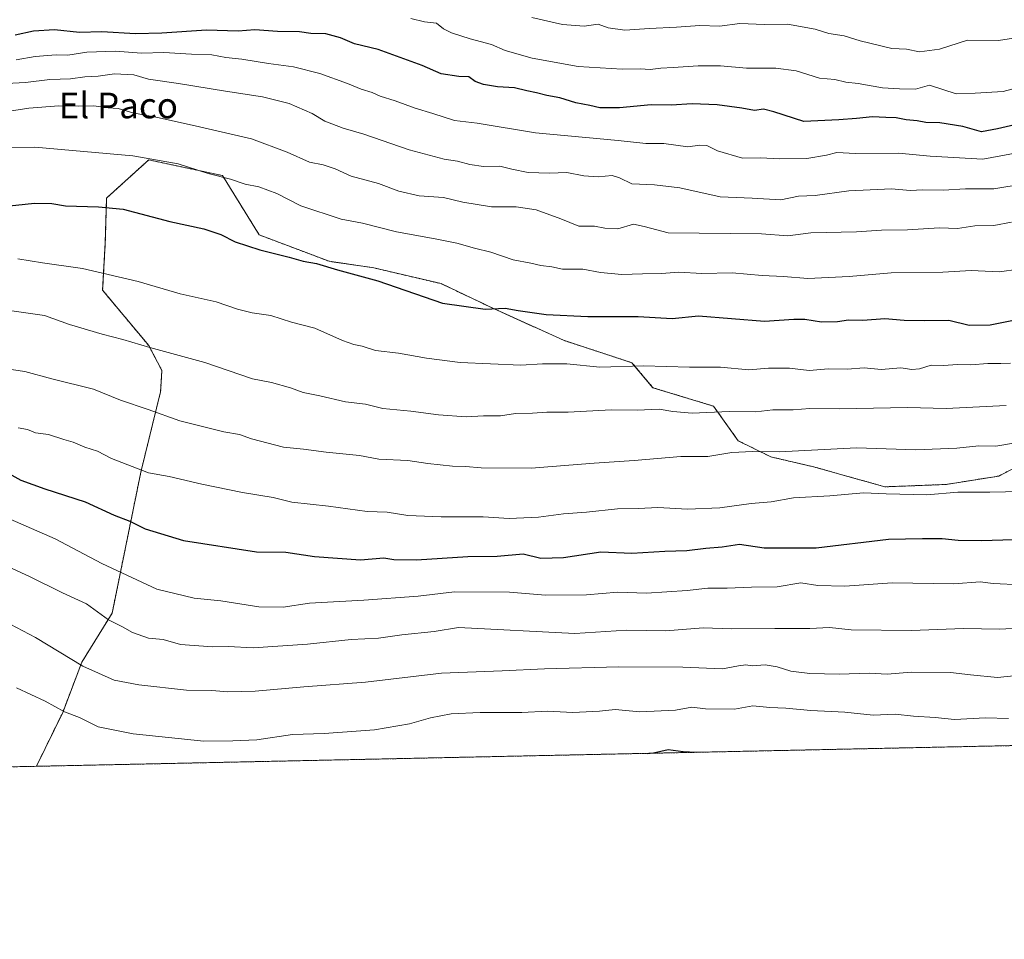
# Model space of a CAD drawing. Units: metres. Extents: x 645214 to 648681, y 4718386 to 4720772.
# Drawn here: x 647802 to 648109, y 4718386 to 4718673 of the extents above; entities that cross this region are included whole.
import ezdxf
from ezdxf.enums import TextEntityAlignment as Align

# ---------------------------------------------------------------- set-up
doc = ezdxf.new("R2010")
doc.units = ezdxf.units.M
doc.header["$MEASUREMENT"] = 0
doc.linetypes.add('TRAZOS', pattern=[0.75, 0.5, -0.25])
for name, color, linetype, lineweight in [('Arbolado forestal', 92, 'TRAZOS', 0), ('Arbolado forestal CxS', 92, 'Continuous', 0), ('Comarca CxS', 133, 'Continuous', 0), ('Comunidad Autónoma CxS', 142, 'Continuous', 0), ('Curva de nivel maestra', 36, 'Continuous', 30), ('Curva de nivel normal', 36, 'Continuous', 0), ('Municipio CxS', 142, 'Continuous', 0), ('Provincia CxS', 1, 'Continuous', 0), ('Texto cartográfico', 19, 'Continuous', 0)]:
    doc.layers.add(name, color=color, linetype=linetype, lineweight=lineweight)
doc.styles.add('Arial', font='txt', dxfattribs={"height": 0.2})

# ---------------------------------------------------------------- blocks, each defined once
blk = doc.blocks.new('*U155')
at = {"layer": 'Arbolado forestal CxS', "color": 92, "linetype": 'Continuous', "lineweight": 0}
blk.add_polyline3d([(648258.5, 4718449.92, 602.25), (647807.38, 4718440.35, 599.16), (647815.59, 4718457.18, 594.88), (647821.57, 4718472.86, 589.44), (647831.02, 4718488.15, 583.93), (647839.96, 4718532.14, 569.93), (647846.12, 4718557.2, 563.29), (647846.53, 4718563.77, 561.5), (647842.42, 4718571.58, 559.64), (647828.05, 4718588.83, 556.64), (647828.87, 4718603.62, 552.37), (647829.28, 4718617.59, 549.28), (647832.79, 4718620.77, 548.26), (647842.42, 4718629.51, 545.15), (647865.42, 4718624.58, 544.95), (647876.92, 4718606.09, 548.93), (647898.68, 4718597.87, 549.52), (647912.64, 4718595.82, 548.85), (647933.59, 4718590.89, 548.35), (647948.37, 4718583.9, 549.7), (647971.78, 4718573.22, 552.34), (647993.13, 4718566.24, 554.67), (647999.7, 4718558.43, 557.53), (648018.59, 4718552.68, 559.26), (648026.29, 4718541.9, 563.39), (648036.47, 4718536.87, 565.39), (648049.82, 4718533.76, 566.76), (648049.82, 4718533.76, 566.76), (648072.07, 4718527.52, 569.19), (648091.11, 4718528.25, 568.86), (648107.61, 4718530.88, 568.25), (648122.17, 4718538.58, 565.74)], dxfattribs=at)
blk = doc.blocks.new('*U187')
at = {"layer": 'Curva de nivel normal', "color": 36, "linetype": 'Continuous', "lineweight": 0}
blk.add_polyline3d([(647796.85, 4718518.46, 580), (647813.25, 4718511.32, 580), (647827.84, 4718503.6, 580), (647844.92, 4718495.6, 580), (647856.61, 4718492.8, 580), (647864.9, 4718491.91, 580), (647876.8, 4718490.1, 580), (647884.37, 4718490, 580), (647892.58, 4718491.21, 580), (647909.55, 4718492.19, 580), (647926.47, 4718493.44, 580), (647937.84, 4718494.77, 580), (647954.95, 4718494.66, 580), (647966.23, 4718493.76, 580), (647978.96, 4718493.79, 580), (647988.75, 4718494.64, 580), (647997.65, 4718494.39, 580), (648010.4, 4718495.2, 580), (648016.78, 4718495.95, 580), (648022.87, 4718495.92, 580), (648030.46, 4718496.19, 580), (648038.46, 4718496.29, 580), (648045.79, 4718497.54, 580), (648051.12, 4718496.76, 580), (648059.5, 4718496.54, 580), (648074.3, 4718497.53, 580), (648093.5, 4718497.31, 580), (648101.78, 4718497.92, 580), (648105.78, 4718497.37, 580), (648114.45, 4718496.92, 580)], dxfattribs=at)
blk = doc.blocks.new('*U196')
at = {"layer": 'Curva de nivel normal', "color": 36, "linetype": 'Continuous', "lineweight": 0}
blk.add_polyline3d([(647801.16, 4718464.81, 595), (647810.15, 4718460.63, 595), (647816.2, 4718457.39, 595), (647820.8, 4718455.62, 595), (647826.64, 4718452.68, 595), (647837.59, 4718450.52, 595), (647859.59, 4718448.22, 595), (647868.65, 4718448.28, 595), (647876.18, 4718448.64, 595), (647887.29, 4718450.23, 595), (647897.16, 4718450.6, 595), (647912.89, 4718451.75, 595), (647923.77, 4718453.59, 595), (647930.35, 4718455.46, 595), (647936.77, 4718456.67, 595), (647945.8, 4718457.12, 595), (647958.81, 4718457.1, 595), (647966.83, 4718457.51, 595), (647974.74, 4718457.16, 595), (647983.02, 4718457.53, 595), (647987.89, 4718458.06, 595), (647995.58, 4718457.32, 595), (648006.71, 4718457.88, 595), (648011.78, 4718458.82, 595), (648016.04, 4718458.23, 595), (648025.14, 4718458.14, 595), (648030.83, 4718459.24, 595), (648036.14, 4718458.66, 595), (648041.1, 4718458.45, 595), (648048.96, 4718457.77, 595), (648059.54, 4718457.2, 595), (648068.34, 4718456.34, 595), (648075.29, 4718456.62, 595), (648080.98, 4718455.98, 595), (648087.72, 4718455.53, 595), (648093.77, 4718455, 595), (648103.4, 4718455.49, 595), (648110.63, 4718455.28, 595)], dxfattribs=at)
blk = doc.blocks.new('*U203')
at = {"layer": 'Curva de nivel normal', "color": 36, "linetype": 'Continuous', "lineweight": 0}
blk.add_polyline3d([(648113.78, 4718595.43, 545), (648107.74, 4718594.53, 545), (648098.96, 4718595.04, 545), (648090.08, 4718594.5, 545), (648073.98, 4718594.29, 545), (648060.91, 4718593.1, 545), (648047.99, 4718592.49, 545), (648040.46, 4718593.09, 545), (648033.79, 4718593.44, 545), (648024.46, 4718594.23, 545), (648014.95, 4718594.06, 545), (648007.82, 4718594.45, 545), (648002.38, 4718594.08, 545), (647996.43, 4718594, 545), (647990, 4718593.7, 545), (647983.39, 4718594.35, 545), (647977.82, 4718595.36, 545), (647971.45, 4718595.46, 545), (647968.13, 4718596.14, 545), (647964.74, 4718596.54, 545), (647961.57, 4718597.31, 545), (647956.08, 4718598.32, 545), (647949.12, 4718600.68, 545), (647944.07, 4718601.94, 545), (647938.55, 4718603.55, 545), (647931.81, 4718604.88, 545), (647919.75, 4718607.04, 545), (647909.05, 4718609.8, 545), (647902.46, 4718610.98, 545), (647889.84, 4718615.12, 545), (647882.4, 4718619.02, 545), (647876.81, 4718621.07, 545), (647872.46, 4718621.95, 545), (647867.92, 4718623.52, 545), (647860.97, 4718625.25, 545), (647851.6, 4718628.22, 545), (647837.5, 4718630.78, 545), (647806.87, 4718633.48, 545), (647794.36, 4718633.33, 545)], dxfattribs=at)
blk = doc.blocks.new('*U206')
at = {"layer": 'Curva de nivel normal', "color": 36, "linetype": 'Continuous', "lineweight": 0}
blk.add_polyline3d([(647797.37, 4718503.24, 585), (647805.25, 4718499.53, 585), (647815.54, 4718494.43, 585), (647823.06, 4718490.99, 585), (647829.88, 4718486.04, 585), (647834.21, 4718483.81, 585), (647837.41, 4718482.05, 585), (647842.31, 4718480.27, 585), (647846.91, 4718479.87, 585), (647852.33, 4718478.29, 585), (647862.28, 4718477.58, 585), (647867.24, 4718477.69, 585), (647874.96, 4718477.25, 585), (647891.91, 4718478.46, 585), (647905.58, 4718479.9, 585), (647914.1, 4718480.3, 585), (647921.32, 4718481.38, 585), (647931.5, 4718482.38, 585), (647939.06, 4718483.65, 585), (647975.35, 4718481.78, 585), (647991.48, 4718482.79, 585), (648003.73, 4718482.62, 585), (648015.34, 4718483.5, 585), (648024.21, 4718483.25, 585), (648037.67, 4718483.38, 585), (648048.62, 4718483.29, 585), (648054.8, 4718483.64, 585), (648061.56, 4718482.92, 585), (648080.3, 4718482.74, 585), (648096.52, 4718483.29, 585), (648107.81, 4718483.13, 585), (648117.7, 4718483.69, 585)], dxfattribs=at)
blk = doc.blocks.new('*U207')
at = {"layer": 'Curva de nivel normal', "color": 36, "linetype": 'Continuous', "lineweight": 0}
blk.add_polyline3d([(648113.24, 4718468.67, 590), (648107.12, 4718468.07, 590), (648098.79, 4718468.87, 590), (648092.49, 4718469.64, 590), (648080.2, 4718469.69, 590), (648072.79, 4718469.1, 590), (648067.27, 4718469.43, 590), (648057.8, 4718469.13, 590), (648048.67, 4718469.33, 590), (648042.66, 4718469.98, 590), (648038.43, 4718471.41, 590), (648034.7, 4718472.02, 590), (648030.68, 4718471.67, 590), (648028.65, 4718471.97, 590), (648026.4, 4718471.72, 590), (648021.43, 4718470.75, 590), (648009.03, 4718471.31, 590), (647989.08, 4718471.4, 590), (647965.83, 4718470.76, 590), (647952.63, 4718470.1, 590), (647933.74, 4718469.38, 590), (647910.07, 4718466.63, 590), (647890.82, 4718465.14, 590), (647875.65, 4718463.82, 590), (647867.11, 4718463.61, 590), (647862.15, 4718464, 590), (647854.18, 4718464.1, 590), (647839.3, 4718465.74, 590), (647831.6, 4718467.26, 590), (647821.83, 4718471.58, 590), (647807.14, 4718480.54, 590), (647795.1, 4718486.75, 590)], dxfattribs=at)
blk = doc.blocks.new('*U214')
at = {"layer": 'Curva de nivel normal', "color": 36, "linetype": 'Continuous', "lineweight": 0}
blk.add_polyline3d([(648113.22, 4718651.98, 520), (648108.99, 4718650.8, 520), (648100.17, 4718650.27, 520), (648094.24, 4718650.11, 520), (648086.01, 4718652.8, 520), (648081.6, 4718651.53, 520), (648076.63, 4718651.63, 520), (648071.34, 4718651.99, 520), (648063.66, 4718653.29, 520), (648059.89, 4718653.73, 520), (648056.4, 4718654.61, 520), (648051.65, 4718655.03, 520), (648044.36, 4718657.28, 520), (648038.04, 4718658.15, 520), (648028.89, 4718658.12, 520), (648020.79, 4718658.8, 520), (648013.85, 4718658.85, 520), (648006.01, 4718658.28, 520), (648002.18, 4718658.15, 520), (647998.79, 4718657.66, 520), (647995.76, 4718657.86, 520), (647990.08, 4718657.75, 520), (647976.35, 4718658.64, 520), (647961.98, 4718661.19, 520), (647953.63, 4718663.63, 520), (647949.34, 4718665.44, 520), (647942.68, 4718667.21, 520), (647936.84, 4718669.08, 520), (647934.4, 4718670.39, 520), (647932.14, 4718672.09, 520), (647928.39, 4718672.57, 520), (647924.17, 4718673.56, 520)], dxfattribs=at)
blk = doc.blocks.new('*U215')
at = {"layer": 'Curva de nivel normal', "color": 36, "linetype": 'Continuous', "lineweight": 0}
blk.add_polyline3d([(648134.44, 4718625.19, 535), (648106.01, 4718620.48, 535), (648097.17, 4718620.5, 535), (648090.22, 4718620.03, 535), (648083.86, 4718620.15, 535), (648079.88, 4718619.95, 535), (648074.15, 4718620.43, 535), (648060.82, 4718619.86, 535), (648050.28, 4718618.37, 535), (648045.1, 4718618.17, 535), (648039.62, 4718616.99, 535), (648030.68, 4718617.6, 535), (648020.68, 4718617.96, 535), (648008.04, 4718620.74, 535), (648000.18, 4718621.75, 535), (647993.1, 4718622.07, 535), (647989.31, 4718623.94, 535), (647986.94, 4718624.61, 535), (647982.64, 4718624.17, 535), (647978.18, 4718624.56, 535), (647972.88, 4718625.61, 535), (647967.38, 4718625.3, 535), (647960.81, 4718625.59, 535), (647955.65, 4718626.56, 535), (647951.96, 4718627.51, 535), (647946.83, 4718627.47, 535), (647942.55, 4718628.03, 535), (647938.75, 4718629.12, 535), (647934.54, 4718629.77, 535), (647923.65, 4718632.6, 535), (647909.56, 4718637.51, 535), (647903.08, 4718639.36, 535), (647897.32, 4718641.6, 535), (647893.35, 4718643.96, 535), (647886.23, 4718647.08, 535), (647877.89, 4718649.14, 535), (647866.37, 4718650.88, 535), (647851.75, 4718653.34, 535), (647842.34, 4718654.68, 535), (647837.76, 4718655.99, 535), (647831.72, 4718656.32, 535), (647826.62, 4718655.58, 535), (647822.48, 4718655.43, 535), (647818, 4718654.81, 535), (647811.56, 4718654.58, 535), (647803.97, 4718653.66, 535), (647793.9, 4718653.1, 535)], dxfattribs=at)
blk = doc.blocks.new('*U218')
at = {"layer": 'Curva de nivel normal', "color": 36, "linetype": 'Continuous', "lineweight": 0}
blk.add_polyline3d([(647794.49, 4718564.81, 565), (647803.82, 4718563.52, 565), (647812.21, 4718561.18, 565), (647825.16, 4718558.02, 565), (647833.58, 4718554.52, 565), (647842.24, 4718551.61, 565), (647852.15, 4718548.11, 565), (647865.87, 4718544.66, 565), (647870.71, 4718543.88, 565), (647874.44, 4718542.48, 565), (647884.41, 4718539.86, 565), (647890.7, 4718539.3, 565), (647897.73, 4718538.35, 565), (647908.18, 4718537.24, 565), (647914.15, 4718536.12, 565), (647923.26, 4718535.74, 565), (647929.49, 4718534.84, 565), (647937.14, 4718533.96, 565), (647941.22, 4718533.85, 565), (647946.1, 4718533.4, 565), (647961.76, 4718533.31, 565), (647981.38, 4718534.86, 565), (647993.82, 4718535.68, 565), (648008.38, 4718537.02, 565), (648016.79, 4718536.99, 565), (648024.28, 4718538.24, 565), (648030.76, 4718538.54, 565), (648039.1, 4718538.41, 565), (648063.18, 4718539.68, 565), (648081.72, 4718539.04, 565), (648094.44, 4718539.59, 565), (648101.33, 4718540.31, 565), (648106.61, 4718540.24, 565), (648112.12, 4718541.11, 565)], dxfattribs=at)
blk = doc.blocks.new('*U223')
at = {"layer": 'Curva de nivel normal', "color": 36, "linetype": 'Continuous', "lineweight": 0}
blk.add_polyline3d([(647796.34, 4718644.27, 540), (647805.04, 4718645.63, 540), (647814.38, 4718646.37, 540), (647820.43, 4718646.26, 540), (647825.33, 4718646.32, 540), (647829.8, 4718645.74, 540), (647832.9, 4718645.55, 540), (647837.51, 4718644.13, 540), (647845.15, 4718642.74, 540), (647856.86, 4718640.13, 540), (647874.45, 4718636.05, 540), (647885.62, 4718631.9, 540), (647892.53, 4718628.82, 540), (647896.8, 4718627.96, 540), (647900.53, 4718626.74, 540), (647905.56, 4718624.4, 540), (647914.12, 4718622.16, 540), (647920.39, 4718619.73, 540), (647926.82, 4718618.29, 540), (647934.41, 4718617.74, 540), (647940.37, 4718616.33, 540), (647949.36, 4718614.83, 540), (647957.02, 4718614.88, 540), (647963.24, 4718613.96, 540), (647971.01, 4718611.15, 540), (647976.6, 4718608.83, 540), (647981.45, 4718608.87, 540), (647984.71, 4718608.16, 540), (647988.79, 4718608, 540), (647993.66, 4718609.47, 540), (647996.93, 4718608.69, 540), (648004.48, 4718606.7, 540), (648033.53, 4718606.39, 540), (648041.78, 4718605.77, 540), (648048.9, 4718606.72, 540), (648063.24, 4718607.09, 540), (648071.02, 4718607.59, 540), (648079.13, 4718607.63, 540), (648089.12, 4718608.28, 540), (648094.69, 4718608.06, 540), (648100.09, 4718608.88, 540), (648106.07, 4718609.06, 540), (648111.54, 4718610.02, 540)], dxfattribs=at)
blk = doc.blocks.new('*U224')
at = {"layer": 'Curva de nivel normal', "color": 36, "linetype": 'Continuous', "lineweight": 0}
blk.add_polyline3d([(647794.49, 4718583.16, 560), (647809.9, 4718580.98, 560), (647817.7, 4718578.17, 560), (647827.94, 4718575.09, 560), (647834.32, 4718573.52, 560), (647842.8, 4718570.94, 560), (647859.87, 4718566.28, 560), (647874.78, 4718561.2, 560), (647880.73, 4718560.01, 560), (647886.68, 4718558.35, 560), (647890.56, 4718556.91, 560), (647895.78, 4718555.88, 560), (647903.75, 4718554.04, 560), (647910.02, 4718553.3, 560), (647915.45, 4718551.99, 560), (647924.14, 4718551.15, 560), (647932.8, 4718549.93, 560), (647941.48, 4718549.38, 560), (647946.86, 4718549.66, 560), (647952.15, 4718549.62, 560), (647956.8, 4718550.35, 560), (647962.14, 4718550.5, 560), (647966.58, 4718550.78, 560), (647973.28, 4718550.78, 560), (647986.66, 4718551.52, 560), (647994.82, 4718551.38, 560), (648001.65, 4718551.71, 560), (648005.87, 4718550.97, 560), (648011.98, 4718550.48, 560), (648023.46, 4718551.01, 560), (648031.8, 4718550.94, 560), (648037.06, 4718551.52, 560), (648043.44, 4718551.52, 560), (648048.64, 4718552, 560), (648057.91, 4718551.8, 560), (648079.06, 4718552.26, 560), (648091.12, 4718551.92, 560), (648109.89, 4718552.85, 560)], dxfattribs=at)
blk = doc.blocks.new('*U226')
at = {"layer": 'Curva de nivel normal', "color": 36, "linetype": 'Continuous', "lineweight": 0}
blk.add_polyline3d([(648124.45, 4718526.26, 570), (648104.78, 4718525.87, 570), (648094.78, 4718525.89, 570), (648085.12, 4718525, 570), (648072.48, 4718525.29, 570), (648065.36, 4718525.6, 570), (648054.91, 4718524.66, 570), (648043.56, 4718524.04, 570), (648036.6, 4718522.86, 570), (648030.33, 4718522.28, 570), (648020.6, 4718521, 570), (648010.46, 4718520.53, 570), (648001.26, 4718521.06, 570), (647995.2, 4718520.78, 570), (647988.66, 4718520.64, 570), (647979, 4718519.64, 570), (647971.76, 4718519.1, 570), (647963.99, 4718518.07, 570), (647954.85, 4718517.62, 570), (647946.76, 4718518.18, 570), (647933.6, 4718518.13, 570), (647923.2, 4718518.62, 570), (647916.83, 4718519.58, 570), (647910.54, 4718519.84, 570), (647898.54, 4718521.47, 570), (647887.02, 4718522.72, 570), (647881.24, 4718524.17, 570), (647871.63, 4718525.75, 570), (647859.01, 4718528.32, 570), (647848.79, 4718530.78, 570), (647842.39, 4718531.86, 570), (647830.81, 4718536.36, 570), (647826.48, 4718538.66, 570), (647822.49, 4718539.9, 570), (647818.86, 4718541.47, 570), (647815.9, 4718542.25, 570), (647811.18, 4718543.82, 570), (647807.1, 4718544.35, 570), (647804.58, 4718545.42, 570), (647801.67, 4718545.92, 570)], dxfattribs=at)
blk = doc.blocks.new('*U230')
at = {"layer": 'Curva de nivel normal', "color": 36, "linetype": 'Continuous', "lineweight": 0}
blk.add_polyline3d([(648111.18, 4718566.12, 555), (648108.22, 4718566, 555), (648104.12, 4718565.99, 555), (648098.81, 4718565.52, 555), (648094.56, 4718565.68, 555), (648090.48, 4718565.38, 555), (648086.45, 4718565.43, 555), (648082.82, 4718564.3, 555), (648080.46, 4718564.14, 555), (648077.01, 4718564.65, 555), (648070.85, 4718564.16, 555), (648065.58, 4718564.59, 555), (648060.32, 4718564.22, 555), (648054.45, 4718564.3, 555), (648048.45, 4718563.84, 555), (648042.29, 4718564.49, 555), (648035.77, 4718564.54, 555), (648029.62, 4718564.05, 555), (648020.79, 4718564.82, 555), (648011.11, 4718564.83, 555), (647996.73, 4718565.25, 555), (647983.11, 4718564.86, 555), (647972.84, 4718565.88, 555), (647965.21, 4718565.91, 555), (647958.52, 4718565.48, 555), (647939.54, 4718566.34, 555), (647929.09, 4718567.68, 555), (647920.28, 4718569.23, 555), (647913.14, 4718570.08, 555), (647908.99, 4718571.43, 555), (647906.35, 4718571.93, 555), (647902.91, 4718573.2, 555), (647894.24, 4718577.02, 555), (647887, 4718578.85, 555), (647880.46, 4718580.94, 555), (647874.73, 4718581.74, 555), (647870.12, 4718582.9, 555), (647863.41, 4718585.23, 555), (647852.21, 4718587.7, 555), (647839.08, 4718591.54, 555), (647821.74, 4718595.64, 555), (647809.33, 4718597.36, 555), (647801.63, 4718598.63, 555)], dxfattribs=at)
blk = doc.blocks.new('*U234')
at = {"layer": 'Curva de nivel normal', "color": 36, "linetype": 'Continuous', "lineweight": 0}
blk.add_polyline3d([(648113.78, 4718631.77, 530), (648102.63, 4718629.74, 530), (648086.16, 4718630.67, 530), (648076.3, 4718631.58, 530), (648062.84, 4718631.48, 530), (648057.02, 4718631.77, 530), (648053.83, 4718630.93, 530), (648047.72, 4718629.89, 530), (648039.18, 4718629.82, 530), (648033.27, 4718630.16, 530), (648027.58, 4718630.04, 530), (648019.79, 4718632.32, 530), (648016.46, 4718633.97, 530), (648014.32, 4718634.11, 530), (648010.57, 4718633.53, 530), (648003.08, 4718634.6, 530), (647997.43, 4718634.61, 530), (647988.9, 4718635.5, 530), (647963.08, 4718637.89, 530), (647944.89, 4718640.96, 530), (647937.82, 4718641.81, 530), (647931.06, 4718643.99, 530), (647925.56, 4718645.61, 530), (647919.31, 4718647.93, 530), (647914.66, 4718649.41, 530), (647912.08, 4718650.53, 530), (647908.68, 4718651.5, 530), (647904.46, 4718653.34, 530), (647895.84, 4718656.45, 530), (647887.58, 4718658.52, 530), (647879.74, 4718659.59, 530), (647871.42, 4718660.92, 530), (647866.48, 4718661.46, 530), (647862.15, 4718662.23, 530), (647855.81, 4718662.48, 530), (647847.15, 4718662.94, 530), (647840.13, 4718662.8, 530), (647832.09, 4718663.4, 530), (647823.15, 4718663.09, 530), (647817.23, 4718662.12, 530), (647813.52, 4718662.24, 530), (647807.03, 4718661.74, 530), (647801.11, 4718660.7, 530)], dxfattribs=at)
blk = doc.blocks.new('*U242')
at = {"layer": 'Curva de nivel maestra', "color": 36, "linetype": 'Continuous', "lineweight": 30}
blk.add_polyline3d([(647997.89, 4718444.39, 600), (647999.88, 4718444.51, 600), (648004.46, 4718445.62, 600), (648009.13, 4718444.97, 600), (648013.17, 4718444.72, 600)], dxfattribs=at)
blk = doc.blocks.new('*U246')
at = {"layer": 'Curva de nivel maestra', "color": 36, "linetype": 'Continuous', "lineweight": 30}
blk.add_polyline3d([(648113.95, 4718640.72, 525), (648107.12, 4718639.14, 525), (648102.18, 4718638.21, 525), (648096.35, 4718639.86, 525), (648089.18, 4718641.05, 525), (648084.78, 4718641.2, 525), (648082.12, 4718641.63, 525), (648078.64, 4718641.94, 525), (648075.55, 4718642.64, 525), (648072.31, 4718642.68, 525), (648068.19, 4718642.94, 525), (648063.2, 4718642.42, 525), (648057.64, 4718642.03, 525), (648046.81, 4718641.48, 525), (648037.43, 4718644.44, 525), (648034.17, 4718645.32, 525), (648031.33, 4718644.92, 525), (648027.38, 4718645.67, 525), (648019.69, 4718646.65, 525), (648011.98, 4718646.94, 525), (648005.38, 4718646.56, 525), (647999.16, 4718646.67, 525), (647989.25, 4718645.75, 525), (647983.08, 4718645.78, 525), (647980.01, 4718646.48, 525), (647975.65, 4718647.3, 525), (647970.68, 4718648.81, 525), (647966.61, 4718649.53, 525), (647963.36, 4718650.42, 525), (647960.36, 4718651, 525), (647956.55, 4718652, 525), (647951.18, 4718652.33, 525), (647946.81, 4718652.98, 525), (647944.22, 4718653.98, 525), (647942.31, 4718655.42, 525), (647939.17, 4718655.47, 525), (647933.66, 4718656.34, 525), (647927.74, 4718658.95, 525), (647913.94, 4718663.88, 525), (647906.65, 4718665.66, 525), (647902.29, 4718667.57, 525), (647897.68, 4718668.81, 525), (647893.01, 4718668.94, 525), (647889.41, 4718669.43, 525), (647882.58, 4718669.5, 525), (647875.57, 4718670.08, 525), (647870.36, 4718669.68, 525), (647860.48, 4718669.96, 525), (647846.53, 4718668.99, 525), (647838.31, 4718668.85, 525), (647827.78, 4718669.47, 525), (647820.87, 4718669.27, 525), (647813, 4718670.09, 525), (647806.53, 4718669.68, 525), (647800.73, 4718668.35, 525)], dxfattribs=at)
blk = doc.blocks.new('*U248')
at = {"layer": 'Curva de nivel maestra', "color": 36, "linetype": 'Continuous', "lineweight": 30}
blk.add_polyline3d([(647796.04, 4718614.82, 550), (647806.82, 4718616.02, 550), (647812.15, 4718615.93, 550), (647816.48, 4718615.14, 550), (647826.71, 4718614.8, 550), (647834.41, 4718614.14, 550), (647849.04, 4718610.24, 550), (647859.58, 4718607.98, 550), (647864.94, 4718606.25, 550), (647869.42, 4718603.98, 550), (647877.05, 4718601.47, 550), (647886.25, 4718599.16, 550), (647890.61, 4718597.86, 550), (647894.79, 4718597.17, 550), (647901.34, 4718595.16, 550), (647913.87, 4718591.72, 550), (647934.04, 4718584.82, 550), (647947.35, 4718582.92, 550), (647953.62, 4718583.2, 550), (647957.65, 4718582.48, 550), (647966.38, 4718581.25, 550), (647979.36, 4718580.66, 550), (647995.13, 4718580.65, 550), (648005.72, 4718580.03, 550), (648013.93, 4718580.85, 550), (648034.46, 4718579.15, 550), (648043.69, 4718579.79, 550), (648047.1, 4718579.84, 550), (648052.32, 4718578.98, 550), (648057.26, 4718579.08, 550), (648060.65, 4718579.62, 550), (648065.12, 4718579.47, 550), (648072.06, 4718579.98, 550), (648078.11, 4718579.52, 550), (648084.36, 4718579.39, 550), (648092, 4718579.52, 550), (648098.3, 4718577.99, 550), (648104.92, 4718578.01, 550), (648113.7, 4718579.79, 550)], dxfattribs=at)
blk = doc.blocks.new('*U250')
at = {"layer": 'Curva de nivel maestra', "color": 36, "linetype": 'Continuous', "lineweight": 30}
blk.add_polyline3d([(647788.42, 4718537.37, 575), (647802.49, 4718529.55, 575), (647810, 4718526.94, 575), (647822.56, 4718522.79, 575), (647831.67, 4718518.7, 575), (647836.48, 4718516.78, 575), (647841.34, 4718514.4, 575), (647853.24, 4718510.75, 575), (647876, 4718507.27, 575), (647885.14, 4718507.14, 575), (647894.14, 4718505.84, 575), (647908.47, 4718504.78, 575), (647915.8, 4718505.35, 575), (647918.92, 4718504.85, 575), (647925.94, 4718504.8, 575), (647941.92, 4718505.8, 575), (647951.06, 4718505.91, 575), (647959.18, 4718506.61, 575), (647964.73, 4718505.28, 575), (647971.8, 4718505.46, 575), (647983.46, 4718507.27, 575), (647993.13, 4718506.86, 575), (648003.4, 4718507.49, 575), (648010.24, 4718507.7, 575), (648016.2, 4718508.43, 575), (648021.29, 4718508.84, 575), (648026.65, 4718509.66, 575), (648034.38, 4718508.46, 575), (648050.56, 4718508.54, 575), (648073.18, 4718511.16, 575), (648083.74, 4718511.4, 575), (648089.88, 4718511.37, 575), (648094.91, 4718510.92, 575), (648102.31, 4718510.8, 575), (648112.11, 4718511.08, 575)], dxfattribs=at)

msp = doc.modelspace()

# ---------------------------------------------------------------- linework, layer by layer
at = {"layer": 'Arbolado forestal', "color": 92, "linetype": 'TRAZOS', "lineweight": 0}
for points in [[(648122.17, 4718538.58, 565.74), (648107.61, 4718530.88, 568.25), (648091.11, 4718528.26, 568.86), (648072.07, 4718527.52, 569.19), (648049.82, 4718533.76, 566.76), (648036.47, 4718536.87, 565.39), (648026.29, 4718541.9, 563.39), (648018.59, 4718552.68, 559.26), (647999.7, 4718558.43, 557.53), (647993.13, 4718566.24, 554.67), (647971.78, 4718573.22, 552.34), (647948.37, 4718583.9, 549.7), (647933.59, 4718590.89, 548.35), (647912.64, 4718595.82, 548.85), (647898.68, 4718597.87, 549.52), (647876.92, 4718606.09, 548.93), (647865.42, 4718624.58, 544.95), (647842.42, 4718629.51, 545.15), (647832.79, 4718620.78, 548.26), (647829.28, 4718617.59, 549.28), (647828.87, 4718603.63, 552.37), (647828.05, 4718588.84, 556.64), (647842.42, 4718571.58, 559.64), (647846.53, 4718563.77, 561.5), (647846.12, 4718557.2, 563.29), (647839.96, 4718532.14, 569.93), (647831.02, 4718488.15, 583.93), (647821.57, 4718472.86, 589.44), (647815.59, 4718457.18, 594.88), (647807.37, 4718440.35, 599.16)], [(648258.5, 4718449.92, 602.25), (647807.37, 4718440.35, 599.16)], [(647807.37, 4718440.35, 599.16), (647749.19, 4718439.12, 601.37), (647741.72, 4718438.96, 601.03)]]:
    msp.add_polyline3d(points, dxfattribs=at)
at = {"layer": 'Arbolado forestal CxS', "color": 92, "linetype": 'Continuous', "lineweight": 0}
msp.add_polyline3d([(648122.17, 4718538.58, 565.74), (648107.61, 4718530.88, 568.25), (648091.11, 4718528.25, 568.86), (648072.07, 4718527.52, 569.19), (648049.82, 4718533.76, 566.76), (648036.47, 4718536.87, 565.39), (648026.29, 4718541.9, 563.39), (648018.59, 4718552.68, 559.26), (647999.7, 4718558.43, 557.53), (647993.13, 4718566.24, 554.67), (647971.78, 4718573.22, 552.34), (647948.37, 4718583.9, 549.7), (647933.59, 4718590.89, 548.35), (647912.64, 4718595.82, 548.85), (647898.68, 4718597.87, 549.52), (647876.92, 4718606.09, 548.93), (647865.42, 4718624.58, 544.95), (647842.42, 4718629.51, 545.15), (647832.79, 4718620.77, 548.26), (647829.28, 4718617.59, 549.28), (647828.87, 4718603.62, 552.37), (647828.05, 4718588.83, 556.64), (647842.42, 4718571.58, 559.64), (647846.53, 4718563.77, 561.5), (647846.12, 4718557.2, 563.29), (647839.96, 4718532.14, 569.93), (647831.02, 4718488.15, 583.93), (647821.57, 4718472.86, 589.44), (647815.59, 4718457.18, 594.88), (647807.38, 4718440.35, 599.16), (647741.72, 4718438.96, 601.03)], dxfattribs=at)
at = {"layer": 'Comarca CxS', "color": 133, "linetype": 'Continuous', "lineweight": 0}
msp.add_polyline3d([(648680.64, 4718458.87, 577.9), (645262.51, 4718386.39, 453.97), (645231.06, 4719888.79, 615.32), (645214.08, 4720699.78, 485.78), (648631.07, 4720772.28, 687.26), (648676.59, 4718648.01, 520.99), (648680.64, 4718458.87, 577.9)], close=True, dxfattribs=at)
msp.add_polyline3d([(648680.64, 4718458.87, 577.9), (645262.51, 4718386.39, 453.97), (645231.06, 4719888.79, 615.32), (645214.08, 4720699.78, 485.78), (648631.07, 4720772.28, 687.26), (648676.59, 4718648.01, 520.99), (648680.64, 4718458.87, 577.9)], close=True, dxfattribs=at)
at = {"layer": 'Comunidad Autónoma CxS', "color": 142, "linetype": 'Continuous', "lineweight": 0}
msp.add_polyline3d([(648680.64, 4718458.87, 577.9), (645262.51, 4718386.39, 453.97), (645214.08, 4720699.78, 485.78), (648631.07, 4720772.28, 687.26), (648680.64, 4718458.87, 577.9)], close=True, dxfattribs=at)
msp.add_polyline3d([(648680.64, 4718458.87, 577.9), (645262.51, 4718386.39, 453.97), (645214.08, 4720699.78, 485.78), (648631.07, 4720772.28, 687.26), (648680.64, 4718458.87, 577.9)], close=True, dxfattribs=at)
at = {"layer": 'Curva de nivel normal', "color": 36, "linetype": 'Continuous', "lineweight": 0}
msp.add_polyline3d([(648124.27, 4718669.34, 515), (648107.45, 4718666.75, 515), (648097.78, 4718666.86, 515), (648089.12, 4718664.06, 515), (648082.88, 4718663.17, 515), (648078.83, 4718663.99, 515), (648074.26, 4718664.24, 515), (648064.3, 4718666.6, 515), (648059.35, 4718668.23, 515), (648054.59, 4718668.95, 515), (648050.31, 4718670.27, 515), (648041.65, 4718671.84, 515), (648034.46, 4718671.68, 515), (648026.79, 4718672.05, 515), (648020.46, 4718671.17, 515), (648014.28, 4718671.41, 515), (648007.09, 4718670.87, 515), (647998.62, 4718670.5, 515), (647990.94, 4718669.96, 515), (647985.78, 4718670.72, 515), (647982.62, 4718671.78, 515), (647978.22, 4718671.25, 515), (647971.48, 4718671.74, 515), (647961.88, 4718673.93, 515)], dxfattribs=at)
at = {"layer": 'Municipio CxS', "color": 142, "linetype": 'Continuous', "lineweight": 0}
msp.add_polyline3d([(648680.64, 4718458.87, 577.9), (645737.44, 4718396.46, 413.4)], dxfattribs=at)
msp.add_polyline3d([(648680.64, 4718458.87, 577.9), (645737.44, 4718396.46, 413.4)], dxfattribs=at)
at = {"layer": 'Provincia CxS', "color": 1, "linetype": 'Continuous', "lineweight": 0}
msp.add_polyline3d([(648680.64, 4718458.87, 577.9), (645262.51, 4718386.39, 453.97), (645214.08, 4720699.78, 485.78), (648631.07, 4720772.28, 687.26), (648680.64, 4718458.87, 577.9)], close=True, dxfattribs=at)
msp.add_polyline3d([(648680.64, 4718458.87, 577.9), (645262.51, 4718386.39, 453.97), (645214.08, 4720699.78, 485.78), (648631.07, 4720772.28, 687.26), (648680.64, 4718458.87, 577.9)], close=True, dxfattribs=at)

# ---------------------------------------------------------------- block references
at = {"layer": 'Arbolado forestal CxS', "color": 92, "linetype": 'Continuous', "lineweight": 0}
msp.add_blockref('*U155', (0, 0), dxfattribs=at)
at = {"layer": 'Curva de nivel maestra', "color": 36, "linetype": 'Continuous', "lineweight": 30}
for name in ['*U246', '*U250', '*U242', '*U248']:
    msp.add_blockref(name, (0, 0), dxfattribs=at)
at = {"layer": 'Curva de nivel normal', "color": 36, "linetype": 'Continuous', "lineweight": 0}
for name in ['*U226', '*U214', '*U234', '*U218', '*U215', '*U223', '*U203', '*U230', '*U224', '*U187', '*U206', '*U207', '*U196']:
    msp.add_blockref(name, (0, 0), dxfattribs=at)

# ---------------------------------------------------------------- texts
at = {"layer": 'Texto cartográfico', "color": 19, "linetype": 'Continuous', "lineweight": 0, "style": 'Arial'}
msp.add_text('El Paco', height=8, dxfattribs=at).set_placement((647832.94, 4718646.47), align=Align.MIDDLE_CENTER)

doc.saveas('drawing.dxf')
